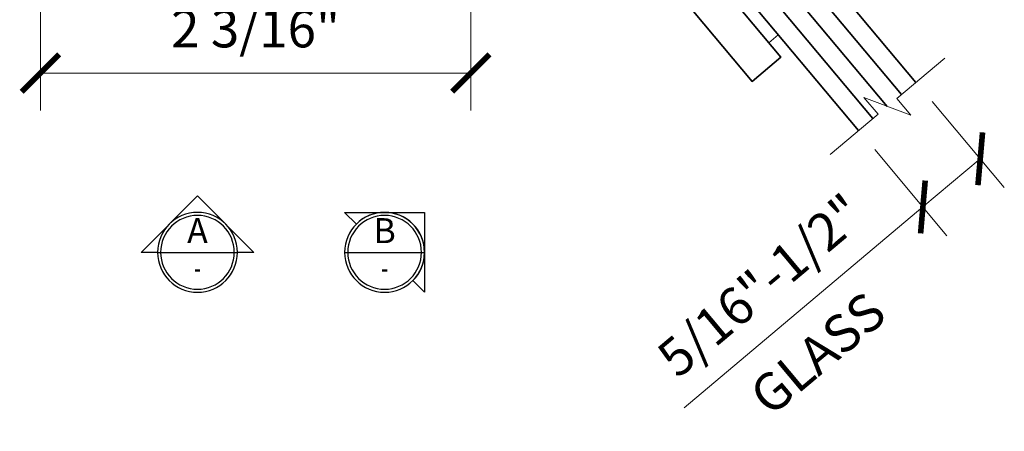
# Model space of a CAD drawing. Units: inches. Extents: x -3.2 to 26.4, y -0.2 to 14.9.
# Drawn here: x 6.6 to 11.5, y 9 to 11 of the extents above; entities that cross this region are included whole.
import ezdxf
from ezdxf.enums import TextEntityAlignment as Align

# ---------------------------------------------------------------- set-up
doc = ezdxf.new("R2010")
doc.units = ezdxf.units.IN
doc.header["$LTSCALE"] = 0.5
doc.header["$MEASUREMENT"] = 0
doc.set_wipeout_variables(frame=1)
doc.layers.get('Defpoints').update_dxf_attribs({"color": 8, "lineweight": 0})
for name, color, linetype, lineweight in [('Dimensions', 74, 'Continuous', 13), ('GLASS', 150, 'Continuous', 35), ('Hardware', 51, 'Continuous', 35), ('Setting', 6, 'Continuous', 20), ('Symbols @ 1', 3, 'Continuous', 30)]:
    doc.layers.add(name, color=color, linetype=linetype, lineweight=lineweight)
doc.styles.add('Arial', font='arial.ttf')
doc.styles.get("Standard").update_dxf_attribs({"font": 'arial.ttf'})
doc.dimstyles.new('CRL$0', dxfattribs={"dimtxt": 0.09375, "dimasz": 0.09375, "dimexe": 0.09375, "dimexo": 0.0625, "dimgap": 0.0625, "dimtad": 1, "dimdec": 4, "dimzin": 3, "dimdsep": 46, "dimlunit": 5, "dimtxsty": 'Standard', "dimblk": 'ARCHTICK', "dimcen": 0, "dimclrd": 256, "dimclre": 256, "dimclrt": 256, "dimadec": 8, "dimazin": 0, "dimtfac": 1, "dimtdec": 4, "dimtofl": 0, "dimtmove": 0, "dimatfit": 3, "dimfxl": 0.125, "dimtfill": 1, "dimfrac": 2, "dimtolj": 1, "dimtzin": 0, "dimlwd": -1, "dimlwe": -1, "dimarcsym": 0})
doc.dimstyles.new('CRL$2', dxfattribs={"dimtxt": 0.09375, "dimasz": 0.09375, "dimexe": 0.09375, "dimexo": 0.0625, "dimgap": 0.0625, "dimtad": 1, "dimdec": 4, "dimzin": 3, "dimdsep": 46, "dimlunit": 5, "dimtxsty": 'Standard', "dimblk": 'ARCHTICK', "dimcen": 0, "dimclrd": 256, "dimclre": 256, "dimclrt": 256, "dimadec": 1, "dimazin": 0, "dimtfac": 1, "dimtdec": 4, "dimtofl": 0, "dimtmove": 0, "dimatfit": 3, "dimfxl": 0.125, "dimtfill": 1, "dimfrac": 2, "dimtolj": 1, "dimtzin": 0, "dimlwd": -1, "dimlwe": -1, "dimarcsym": 0})

# ---------------------------------------------------------------- blocks, each defined once
blk = doc.blocks.new('*U17')
at = {"transparency": 33554687}
blk.add_lwpolyline([(-0.2777, -0.0625), (-1.4375, -0.0625), (-1.4375, 0), (-0.2777, 0), (0.2777, 0), (0.625, 0), (0.625, -0.0625), (0.625, -0.0625), (0.2777, -0.0625)], dxfattribs=at)
blk.add_lwpolyline([(-0.2777, -0.2225), (0.2777, -0.2225), (0.2777, -0.0625), (-0.2777, -0.0625)], close=True, dxfattribs=at)
blk = doc.blocks.new('*U222')
at = {"transparency": 33554687}
blk.add_lwpolyline([(-0.7268, 0.1856), (0.5789, -1.3705), (0.5789, -1.3705), (0.7225, -1.25), (-0.6635, 0.4018), (-0.7114, 0.3617)], close=True, dxfattribs=at)
at = {"layer": 'Setting', "transparency": 33554687, "xscale": -1, "rotation": 129.9999999999999}
blk.add_blockref('*U17', (0.2605, -0.6994), dxfattribs=at)
blk = doc.blocks.new('_ArchTick')
at = {"color": 0, "linetype": 'ByBlock', "const_width": 0.15}
blk.add_lwpolyline([(-0.5, -0.5), (0.5, 0.5)], dxfattribs=at)
blk = doc.blocks.new('*D40')
at = {"layer": 'Defpoints', "color": 0, "transparency": 16777216}
for p in [(11.0913, 10.7296), (10.804, 10.4886), (11.1254, 10.1056)]:
    blk.add_point(p, dxfattribs=at)
at = {"layer": 'Dimensions', "transparency": 16777216}
for p, q in [((11.1716, 10.6339), (11.5332, 10.203)), ((10.8844, 10.3928), (11.2459, 9.9619)), ((11.4127, 10.3466), (11.1254, 10.1056)), ((11.1254, 10.1056), (9.9292, 9.1019))]:
    blk.add_line(p, q, dxfattribs=at)
at = {"layer": 'Dimensions', "transparency": 16777216, "xscale": 0.1875, "yscale": 0.1875, "zscale": 0.1875}
for p, rotation in [((11.4127, 10.3466), 39.99999999999986), ((11.1254, 10.1056), 219.9999999999999)]:
    blk.add_blockref('_ArchTick', p, dxfattribs=dict(at, rotation=rotation))
at = {"layer": 'Dimensions', "transparency": 16777216, "insert": (10.3128, 9.7135), "char_height": 0.1875, "attachment_point": 5, "rotation": 40, "bg_fill": 3, "box_fill_scale": 1.25, "bg_fill_color": 256, "bg_fill_true_color": 13158600, "bg_fill_transparency": 0}
blk.add_mtext('\\A1;5/16"-1/2"', dxfattribs=at)
at = {"layer": 'Dimensions', "transparency": 16777216, "insert": (10.5982, 9.3734), "char_height": 0.1875, "attachment_point": 5, "rotation": 40, "bg_fill": 3, "box_fill_scale": 1.25, "bg_fill_color": 256, "bg_fill_true_color": 13158600, "bg_fill_transparency": 0}
blk.add_mtext('\\A1;GLASS', dxfattribs=at)
blk = doc.blocks.new('*D41')
at = {"layer": 'Defpoints', "color": 0, "transparency": 16777216}
for p in [(8.8613, 12.4478), (6.705, 12.3228), (8.8613, 10.7755)]:
    blk.add_point(p, dxfattribs=at)
at = {"layer": 'Dimensions', "transparency": 16777216}
for p, q in [((8.8613, 12.3228), (8.8613, 11.6844)), ((6.705, 12.1978), (6.705, 10.588)), ((8.8613, 11.1596), (8.8613, 10.588)), ((6.705, 10.7755), (8.8613, 10.7755))]:
    blk.add_line(p, q, dxfattribs=at)
at = {"layer": 'Dimensions', "transparency": 16777216, "xscale": 0.1875, "yscale": 0.1875, "zscale": 0.1875, "rotation": 180}
blk.add_blockref('_ArchTick', (6.705, 10.7755), dxfattribs=at)
at = {"layer": 'Dimensions', "transparency": 16777216, "xscale": 0.1875, "yscale": 0.1875, "zscale": 0.1875}
blk.add_blockref('_ArchTick', (8.8613, 10.7755), dxfattribs=at)
at = {"layer": 'Dimensions', "transparency": 16777216, "insert": (7.7832, 10.9975), "char_height": 0.1875, "attachment_point": 5, "bg_fill": 3, "box_fill_scale": 1.25, "bg_fill_color": 256, "bg_fill_true_color": 13158600, "bg_fill_transparency": 0}
blk.add_mtext('\\A1;2 3/16"', dxfattribs=at)
blk = doc.blocks.new('*D42')
at = {"layer": 'Defpoints', "color": 0, "transparency": 16777216}
for p in [(6.8836, 12.3228), (8.6828, 12.3228), (9.0257, 12.219), (10.1778, 10.846)]:
    blk.add_point(p, dxfattribs=at)
at = {"layer": 'Dimensions', "transparency": 16777216}
blk.add_arc((8.9385, 12.3228), 1.0411, 180, 310, dxfattribs=at)
at = {"layer": 'Dimensions', "transparency": 16777216, "xscale": 0.1875, "yscale": 0.1875, "zscale": 0.1875}
for p, rotation in [((7.8974, 12.3228), 89.99999999999993), ((9.6077, 11.5253), 39.99999999999834)]:
    blk.add_blockref('_ArchTick', p, dxfattribs=dict(at, rotation=rotation))
at = {"layer": 'Dimensions', "transparency": 16777216, "insert": (8.5918, 11.5794), "char_height": 0.1875, "attachment_point": 5, "rotation": 335, "bg_fill": 3, "box_fill_scale": 1.25, "bg_fill_color": 256, "bg_fill_true_color": 13158600, "bg_fill_transparency": 0}
blk.add_mtext('\\A1;130.0°', dxfattribs=at)
at = {"layer": 'Defpoints', "color": 0, "transparency": 16777216}
blk.add_point((8.1813, 11.6084), dxfattribs=at)
blk = doc.blocks.new('GLASS CUTOFF')
at = {"transparency": 33554687}
blk.add_lwpolyline([(0.375, 0), (0.0613, 0), (0.0613, -0.1094), (-0.0613, 0.1094), (-0.0613, 0), (-0.375, 0)], dxfattribs=at)
blk = doc.blocks.new('*U46')
at = {"ltscale": 0.25, "transparency": 33554687}
blk.add_wipeout([(0.1414, -0.1414), (0.1226, -0.158), (0.1018, -0.1721), (0.0794, -0.1836), (0.0558, -0.1921), (0.0313, -0.1975), (0.0063, -0.1999), (-0.0188, -0.1991), (-0.0436, -0.1952), (-0.0677, -0.1882), (-0.0908, -0.1782), (-0.1124, -0.1654), (-0.1323, -0.15), (-0.15, -0.1323), (-0.1654, -0.1124), (-0.1782, -0.0908), (-0.1882, -0.0677), (-0.1952, -0.0436), (-0.1991, -0.0188), (-0.1999, 0.0063), (-0.1975, 0.0313), (-0.1921, 0.0558), (-0.1836, 0.0794), (-0.1721, 0.1018), (-0.158, 0.1226), (-0.1414, 0.1414), (-0.2, 0.2), (0.2, 0.2), (0.2, -0.2)], dxfattribs=at)
at = {"transparency": 33554687}
blk.add_line((-0.2, 0), (0.2, 0), dxfattribs=at)
for points in [[(-0.1414, 0.1414), (-0.2, 0.2), (0.2, 0.2), (0.2, -0.2), (0.1414, -0.1414, 1)], [(-0.2, 0, 1), (0.2, 0, 1)], [(-0.1845, 0, 1), (0.1845, 0, 1)]]:
    blk.add_lwpolyline(points, format="xyb", close=True, dxfattribs=at)
at = {"transparency": 33554687, "style": 'Arial', "flags": 8}
blk.add_attdef('VIEWNUMBER', text='', height=0.125, dxfattribs=at).set_placement((0, 0.0922), align=Align.MIDDLE)
at = {"transparency": 33554687, "style": 'Arial', "width": 0.6, "flags": 8}
blk.add_attdef('SHEETNUMBER', text='', height=0.125, dxfattribs=at).set_placement((0, -0.0922), align=Align.MIDDLE)
blk = doc.blocks.new('*U47')
at = {"ltscale": 0.25, "transparency": 33554687}
blk.add_wipeout([(0.2, 0), (0.1984, -0.0251), (0.1937, -0.0497), (0.186, -0.0736), (0.1753, -0.0964), (0.1618, -0.1176), (0.1458, -0.1369), (0.1275, -0.1541), (0.1072, -0.1689), (0.0852, -0.181), (0.0618, -0.1902), (0.0375, -0.1965), (0.0126, -0.1996), (-0.0126, -0.1996), (-0.0375, -0.1965), (-0.0618, -0.1902), (-0.0852, -0.181), (-0.1072, -0.1689), (-0.1275, -0.1541), (-0.1458, -0.1369), (-0.1618, -0.1176), (-0.1753, -0.0964), (-0.186, -0.0736), (-0.1937, -0.0497), (-0.1984, -0.0251), (-0.2, 0), (-0.2828, 0), (0, 0.2828), (0.2828, 0)], dxfattribs=at)
at = {"transparency": 33554687}
blk.add_line((-0.2, 0), (0.2, 0), dxfattribs=at)
for points in [[(-0.2, 0), (-0.2828, 0), (0, 0.2828), (0.2828, 0), (0.2, 0, 1)], [(-0.2, 0, 1), (0.2, 0, 1)], [(-0.1845, 0, 1), (0.1845, 0, 1)]]:
    blk.add_lwpolyline(points, format="xyb", close=True, dxfattribs=at)
at = {"transparency": 33554687, "style": 'Arial', "flags": 8}
blk.add_attdef('VIEWNUMBER', text='', height=0.125, dxfattribs=at).set_placement((0, 0.0922), align=Align.MIDDLE)
at = {"transparency": 33554687, "style": 'Arial', "width": 0.6, "flags": 8}
blk.add_attdef('SHEETNUMBER', text='', height=0.125, dxfattribs=at).set_placement((0, -0.0922), align=Align.MIDDLE)
blk = doc.blocks.new('*U53')
at = {"transparency": 33554687}
for p, q in [((0, 0.0937), (2.7499, 0.0937)), ((0, 0), (2.7499, 0)), ((0, -0.0938), (2.7499, -0.0938))]:
    blk.add_line(p, q, dxfattribs=at)
blk.add_lwpolyline([(2.7499, 0.1875), (0.0312, 0.1875), (0, 0.1562), (0, -0.1562), (0.0312, -0.1875), (2.7499, -0.1875)], dxfattribs=at)

msp = doc.modelspace()

# ---------------------------------------------------------------- block references
at = {"layer": 'Hardware', "transparency": 33554687}
msp.add_blockref('*U222', (9.69115, 12.1044), dxfattribs=at)
at = {"layer": 'Symbols @ 1', "transparency": 33554687}
ref = msp.add_blockref('*U47', (7.4919, 9.87875), dxfattribs=at)
ref.add_attrib('VIEWNUMBER', 'A', dxfattribs={"layer": '0', "height": 0.125, "style": 'Arial', "flags": 8}).set_placement((7.4919, 9.97098), align=Align.MIDDLE)
ref.add_attrib('SHEETNUMBER', '-', dxfattribs={"layer": '0', "height": 0.125, "style": 'Arial', "width": 0.6, "flags": 8}).set_placement((7.4919, 9.78652), align=Align.MIDDLE)
ref = msp.add_blockref('*U46', (8.42911, 9.87875), dxfattribs=at)
ref.add_attrib('VIEWNUMBER', 'B', dxfattribs={"layer": '0', "height": 0.125, "style": 'Arial', "flags": 8}).set_placement((8.42911, 9.97098), align=Align.MIDDLE)
ref.add_attrib('SHEETNUMBER', '-', dxfattribs={"layer": '0', "height": 0.125, "style": 'Arial', "width": 0.6, "flags": 8}).set_placement((8.42911, 9.78652), align=Align.MIDDLE)

# ---------------------------------------------------------------- next in the draw order: dimensions: what is measured, and where the dimension line sits
at = {"layer": 'Dimensions', "transparency": 33554687}
dim = msp.add_linear_dim(base=(8.8612983423, 10.7754678637), p1=(6.7050483423, 12.3228449929), p2=(8.8612983423, 12.4478449929), dimstyle='CRL$0', override={"dimpost": '"'}, dxfattribs=at)
dim.commit()
dim.dimension.update_dxf_attribs({"geometry": '*D41', "text_midpoint": (7.7831733423, 10.9974792893)})
dim = msp.add_linear_dim(base=(11.1254, 10.10556), p1=(11.09127, 10.72963), p2=(10.804, 10.48859), angle=40, text='5/16"-1/2"\\XGLASS', dimstyle='CRL$0', override={"dimpost": '"'}, dxfattribs=at)
dim.commit()
dim.dimension.update_dxf_attribs({"geometry": '*D40', "text_midpoint": (10.4555, 9.54345)})

# ---------------------------------------------------------------- next in the draw order: block references
at = {"layer": 'Dimensions', "transparency": 33554687, "rotation": 219.9999857249304}
msp.add_blockref('GLASS CUTOFF', (10.94764, 10.60911), dxfattribs=at)

# ---------------------------------------------------------------- next in the draw order: dimensions: what is measured, and where the dimension line sits
at = {"layer": 'Dimensions', "transparency": 33554687}
dim = msp.add_angular_dim_2l(base=(8.18125, 11.6084), line1=((9.02566, 12.219), (10.17777, 10.84597)), line2=((6.88357, 12.32284), (8.68278, 12.32284)), dimstyle='CRL$2', dxfattribs=at)
dim.commit()
dim.dimension.update_dxf_attribs({"geometry": '*D42', "text_midpoint": (8.59185, 11.5794)})

# ---------------------------------------------------------------- next in the draw order: block references
at = {"layer": 'GLASS', "transparency": 33554687, "rotation": 310}
msp.add_blockref('*U53', (9.17896, 12.7148), dxfattribs=at)

doc.saveas('drawing.dxf')
